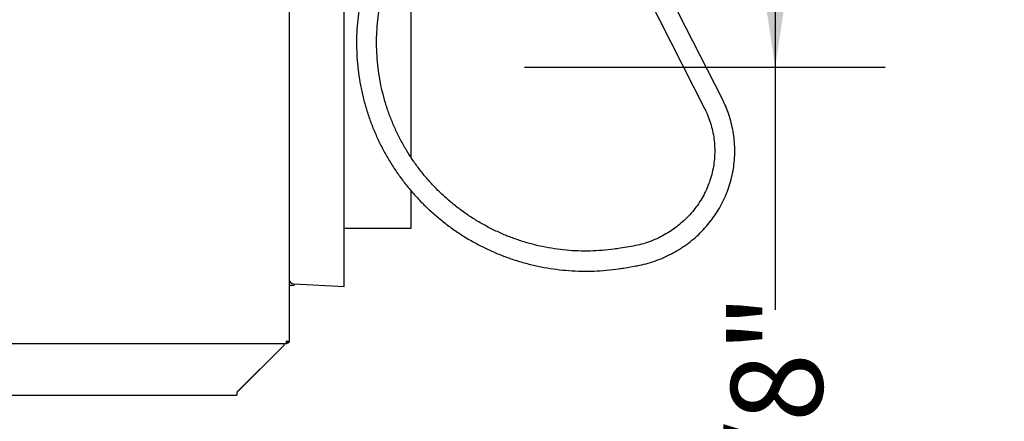
# Model space of a CAD drawing. Units: inches. Extents: x 0.3 to 10.6, y 0.5 to 8.2.
# Drawn here: x 5.3 to 6.4, y 2.2 to 2.6 of the extents above; entities that cross this region are included whole.
import ezdxf

# ---------------------------------------------------------------- set-up
doc = ezdxf.new("R2010")
doc.units = ezdxf.units.IN
doc.header["$MEASUREMENT"] = 0
doc.layers.add('DIMENSIONS', color=248, linetype='Continuous')
doc.styles.add('SLDTEXTSTYLE0', font='GOTHIC.TTF', dxfattribs={"width": 0.913})
doc.dimstyles.new('SLDDIMSTYLE1', dxfattribs={"dimtxt": 0.104167, "dimasz": 0.1, "dimexe": 0, "dimexo": 0.0625, "dimgap": 0.026042, "dimtad": 0, "dimdec": 6, "dimlfac": 16, "dimrnd": 1e-09, "dimzin": 12, "dimdsep": 46, "dimlunit": 5, "dimtxsty": 'SLDTEXTSTYLE0', "dimsah": 1, "dimcen": 0.09, "dimadec": 0, "dimazin": 3, "dimtfac": 1, "dimtdec": 3, "dimtofl": 0, "dimtmove": 0, "dimatfit": 3, "dimfxl": 1, "dimfrac": 2, "dimtolj": 1, "dimtzin": 12, "dimarcsym": 0})

# ---------------------------------------------------------------- blocks, each defined once
blk = doc.blocks.new('_D_1')
at = {"layer": 'DIMENSIONS', "color": 7}
for p, q in [((5.8623, 3.0666), (6.2722, 3.0666)), ((6.1472, 3.0666), (6.1472, 2.5602)), ((5.8623, 2.5602), (6.2722, 2.5602)), ((6.1472, 2.5602), (6.1472, 2.284))]:
    blk.add_line(p, q, dxfattribs=at)
for points in [[(6.1472, 3.0666), (6.1322, 2.9666), (6.1622, 2.9666)], [(6.1472, 2.5602), (6.1622, 2.6602), (6.1322, 2.6602)]]:
    blk.add_solid(points, dxfattribs=at)
at = {"layer": 'DIMENSIONS', "color": 7, "insert": (6.0969, 1.9109), "char_height": 0.10417, "attachment_point": 1, "rotation": 90, "style": 'SLDTEXTSTYLE0'}
blk.add_mtext('8 1/8"', dxfattribs=at)

msp = doc.modelspace()

# ---------------------------------------------------------------- linework, layer by layer
at = {"color": 7, "linetype": 'Continuous', "lineweight": 25}
for p, q in [((5.59485868, 3.37881068), (5.59485868, 2.24794455)), ((5.65729615, 2.38374894), (5.65729615, 2.80509642)), ((5.73354617, 2.45713327), (5.73354617, 2.71881536)), ((6.08724115, 2.52352416), (5.9872174, 2.72030255)), ((5.96688127, 2.70996557), (6.06690502, 2.51318718)), ((5.73354617, 2.37706509), (5.73354617, 2.41937335)), ((5.65729615, 2.31066458), (5.65729615, 2.38374894)), ((5.65729615, 2.37706509), (5.73354617, 2.37706509)), ((5.98371034, 2.35618319), (5.97107369, 2.35408342)), ((5.97481291, 2.33157948), (5.98744971, 2.33367924)), ((5.59485868, 2.31228387), (5.59975714, 2.31228387)), ((5.60012681, 2.31366072), (5.65729615, 2.31066458)), ((5.59229174, 2.24537762), (3.79617559, 2.24537762)), ((5.53567115, 2.19026195), (5.58910244, 2.24369321)), ((5.58925241, 2.24374634), (5.53581495, 2.19030888)), ((5.58910244, 2.24369321), (5.58910244, 2.24537762)), ((5.58925241, 2.24374634), (5.58925241, 2.24537762)), ((5.59229174, 2.24750261), (5.59229174, 2.24537762)), ((5.59229174, 2.24697135), (5.5947962, 2.24697135)), ((5.59273365, 2.24794455), (5.59485868, 2.24794455)), ((5.5947962, 2.24697135), (5.5947962, 2.24794455)), ((3.85203367, 2.18689951), (5.53567115, 2.18689951)), ((5.53567115, 2.19026195), (5.53567115, 2.18689951)), ((5.53571808, 2.19030888), (5.53581495, 2.19030888))]:
    msp.add_line(p, q, dxfattribs=at)
at = {"color": 7, "linetype": 'Continuous', "lineweight": 25, "flags": 128}
for points in [[(5.59229174, 2.24750261), (5.59227979, 2.24752303), (5.59224452, 2.2475835), (5.59218717, 2.24768169), (5.59210995, 2.24781383), (5.59201594, 2.24797483), (5.59190866, 2.24815853), (5.5917922, 2.24835785), (5.59167113, 2.24856512)], [(5.59229174, 2.24537762), (5.59228228, 2.24542605), (5.59225427, 2.24556986), (5.59220859, 2.24580467), (5.59214655, 2.24612334), (5.59207006, 2.24651621), (5.59198147, 2.24697135), (5.59188343, 2.24747493), (5.59177893, 2.24801161), (5.59167113, 2.24856512)], [(5.59167113, 2.24856512), (5.59222465, 2.24845736), (5.59276137, 2.24835286), (5.59326494, 2.24825485), (5.59372004, 2.24816623), (5.59411296, 2.24808975), (5.59443159, 2.24802771), (5.59466647, 2.24798198), (5.59481028, 2.24795397), (5.59485868, 2.24794455)], [(5.59167113, 2.24856512), (5.59185564, 2.24845736), (5.59203457, 2.24835286), (5.59220243, 2.24825485), (5.59235415, 2.24816623), (5.59248512, 2.24808975), (5.59259131, 2.24802771), (5.59266955, 2.24798198), (5.59271751, 2.24795397), (5.59273365, 2.24794455)]]:
    msp.add_lwpolyline(points, dxfattribs=at)
at = {"color": 7, "linetype": 'Continuous', "lineweight": 25}
for centre, radius, start, end in [((5.60042117, 2.319278), 0.005625, 188.54907883, 267), ((5.5997571, 2.31415886), 0.001875, 270, 340.14750899)]:
    msp.add_arc(centre, radius, start, end, dxfattribs=at)
for points, knots in [([(5.76618771, 2.78872608), (5.76423464, 2.78707884), (5.75865033, 2.78236898), (5.74982832, 2.77414312), (5.73991842, 2.76389821), (5.73058827, 2.75312318), (5.72185738, 2.741861), (5.71375394, 2.73014234), (5.70630166, 2.71800273), (5.69952256, 2.70547822), (5.69343701, 2.692606), (5.68806292, 2.67942443), (5.68341652, 2.66597261), (5.67951127, 2.65229068), (5.67635906, 2.63841923), (5.67396916, 2.62439958), (5.67234854, 2.6102734), (5.6715023, 2.59608268), (5.67143251, 2.58186965), (5.67213986, 2.56767655), (5.67362176, 2.55354557), (5.67587424, 2.53951877), (5.67889027, 2.5256378), (5.68266099, 2.51194397), (5.68717516, 2.49847796), (5.69241933, 2.48527981), (5.69837801, 2.47238878), (5.70503336, 2.45984316), (5.71236564, 2.44768023), (5.72035301, 2.4359362), (5.72897172, 2.42464591), (5.73819628, 2.41384303), (5.74799907, 2.40355951), (5.75835113, 2.3938261), (5.76922156, 2.38467161), (5.78057808, 2.37612332), (5.79238697, 2.36820663), (5.80461309, 2.36094505), (5.81722012, 2.35436023), (5.83017053, 2.34847165), (5.8434259, 2.343297), (5.8569468, 2.33885151), (5.87069302, 2.33514848), (5.88462369, 2.33219893), (5.89869739, 2.33001168), (5.91287232, 2.32859297), (5.92710615, 2.32794798), (5.94135715, 2.32807563), (5.95558085, 2.32898596), (5.96672933, 2.33028662), (5.97311637, 2.33130814), (5.97481291, 2.33157948)], [0, 0, 0, 0, 0.0112294151, 0.0321077421, 0.0529878588, 0.073867758, 0.0947474979, 0.1156270381, 0.1365062788, 0.1573852829, 0.1782640062, 0.1991424365, 0.2200205239, 0.2408983334, 0.261775831, 0.282652994, 0.303529852, 0.3244064188, 0.3452827016, 0.3661587125, 0.3870344856, 0.4079100276, 0.4287853523, 0.4496605267, 0.4705355257, 0.4914104293, 0.5122852409, 0.5331600485, 0.5540347996, 0.5749095836, 0.5957843765, 0.6166592934, 0.6375343451, 0.6584095761, 0.6792848878, 0.7001604955, 0.7210362678, 0.7419123191, 0.7627886965, 0.7836652814, 0.8045421343, 0.8254194171, 0.8462969989, 0.8671747759, 0.8880530112, 0.9089314289, 0.9298102611, 0.9506891795, 0.9715685521, 0.9924479863, 1, 1, 1, 1]), ([(5.97107369, 2.35408342), (5.96876937, 2.35372141), (5.9619831, 2.35265529), (5.95063279, 2.35146175), (5.9370373, 2.35077163), (5.92342532, 2.35086615), (5.90984406, 2.35173197), (5.89633706, 2.35336989), (5.88294846, 2.35577355), (5.86972185, 2.35893545), (5.85670031, 2.36284515), (5.84392625, 2.36749011), (5.83144122, 2.37285498), (5.81928596, 2.37892251), (5.80750005, 2.38567286), (5.79612188, 2.39308409), (5.78518843, 2.40113199), (5.77473547, 2.40979048), (5.76479697, 2.41903128), (5.75540531, 2.42882433), (5.74659111, 2.43913772), (5.73838318, 2.44993794), (5.73080815, 2.46118971), (5.72389076, 2.47285643), (5.71765362, 2.48490011), (5.71211693, 2.49728143), (5.70729889, 2.50996014), (5.70321505, 2.52289486), (5.69987882, 2.53604349), (5.69730101, 2.54936316), (5.69549012, 2.56281048), (5.69445197, 2.57634164), (5.69418997, 2.58991252), (5.69470486, 2.60347893), (5.69599513, 2.61699665), (5.69805643, 2.63042166), (5.70088215, 2.64371018), (5.70446302, 2.65681895), (5.70878726, 2.66970529), (5.71384093, 2.68232715), (5.71960749, 2.69464347), (5.72606805, 2.70661415), (5.73320168, 2.71820016), (5.74098512, 2.72936381), (5.74939316, 2.74006842), (5.75839707, 2.7502809), (5.76780533, 2.75979128), (5.77535822, 2.766651), (5.77969777, 2.77028508), (5.78074127, 2.77115894)], [0, 0, 0, 0, 0.011232001, 0.033078455, 0.0549274663, 0.0767765055, 0.0986258584, 0.1204755314, 0.1423255928, 0.164175987, 0.1860267324, 0.2078778562, 0.2297294676, 0.2515815097, 0.2734338134, 0.2952866503, 0.3171398565, 0.3389934466, 0.36084737, 0.3827016185, 0.4045562385, 0.4264110256, 0.4482660991, 0.4701213703, 0.4919767168, 0.5138321814, 0.5356876363, 0.5575431188, 0.579398505, 0.6012537742, 0.6231089081, 0.6449638026, 0.6668184511, 0.6886728232, 0.7105268787, 0.7323805852, 0.7542339377, 0.7760868984, 0.7979394542, 0.8197916091, 0.8416433531, 0.8634946482, 0.8853455592, 0.9071961545, 0.9290463016, 0.9508961102, 0.9727456105, 0.9934463216, 1, 1, 1, 1]), ([(5.98744971, 2.33367924), (5.98930056, 2.33400987), (5.99453241, 2.33494447), (6.00302675, 2.33706545), (6.01281919, 2.34025179), (6.02233734, 2.34415807), (6.03152814, 2.34874829), (6.04033838, 2.354), (6.0487178, 2.35988212), (6.05661847, 2.36636106), (6.06399512, 2.37339982), (6.07080569, 2.38095788), (6.07701131, 2.38899188), (6.08257643, 2.39745596), (6.08746964, 2.40630133), (6.09166305, 2.41547753), (6.09513299, 2.42493194), (6.09786, 2.43461057), (6.09982854, 2.44445818), (6.10102783, 2.45441855), (6.1014513, 2.46443499), (6.10109636, 2.47445045), (6.09996589, 2.48440806), (6.09806589, 2.49425103), (6.09540817, 2.50392401), (6.09206307, 2.51320498), (6.08917471, 2.51968065), (6.0874944, 2.52302074), (6.08724115, 2.52352416)], [0, 0, 0, 0, 0.02223480795, 0.06285178486, 0.10347488058, 0.1440944293, 0.18471025767, 0.22532028977, 0.26592359118, 0.30651930925, 0.34710574954, 0.3876826379, 0.42824911414, 0.46880416284, 0.50934842054, 0.5498813009, 0.59040358189, 0.63091584928, 0.6714190921, 0.71191451258, 0.75240370004, 0.79288825787, 0.83337026688, 0.87385112588, 0.9143327903, 0.95481676696, 0.99318997448, 1, 1, 1, 1]), ([(6.06690502, 2.51318718), (6.0675771, 2.51182184), (6.06959217, 2.50772822), (6.07242718, 2.50067512), (6.07512729, 2.49198186), (6.07706615, 2.48309403), (6.07824035, 2.47407812), (6.07863947, 2.46499456), (6.07826026, 2.45590618), (6.07710594, 2.44687534), (6.07518353, 2.43796435), (6.0725066, 2.4292344), (6.06909387, 2.42074541), (6.06496843, 2.41255582), (6.06015914, 2.40472162), (6.0546988, 2.39729655), (6.04862535, 2.39033125), (6.0419805, 2.38387327), (6.03480991, 2.37796658), (6.02716276, 2.37265122), (6.01909132, 2.36796429), (6.01065161, 2.36393294), (6.00189821, 2.36060241), (5.99291172, 2.35793071), (5.98677414, 2.35676506), (5.98371034, 2.35618319)], [0, 0, 0, 0, 0.022258292, 0.0667359133, 0.1112319122, 0.1557416699, 0.2002622314, 0.2447900761, 0.2893212054, 0.3338503631, 0.3783741986, 0.4228891336, 0.4673917496, 0.511879763, 0.5563511091, 0.600804647, 0.6452399054, 0.689656342, 0.7340543645, 0.7784355711, 0.8228005299, 0.8671508724, 0.9114890857, 0.9558164547, 1, 1, 1, 1])]:
    msp.add_open_spline(points, degree=3, knots=knots, dxfattribs=at)

# ---------------------------------------------------------------- dimensions: what is measured, and where the dimension line sits
at = {"layer": 'DIMENSIONS', "color": 7}
dim = msp.add_linear_dim(base=(6.14718447, 2.56019005), p1=(5.81228632, 3.06656518), p2=(5.81228632, 2.56019005), angle=90, dimstyle='SLDDIMSTYLE1', dxfattribs=at)
dim.commit()
dim.dimension.update_dxf_attribs({"geometry": '_D_1', "text_midpoint": (6.14718447, 2.09746146), "dimtype": 160})

doc.saveas('drawing.dxf')
